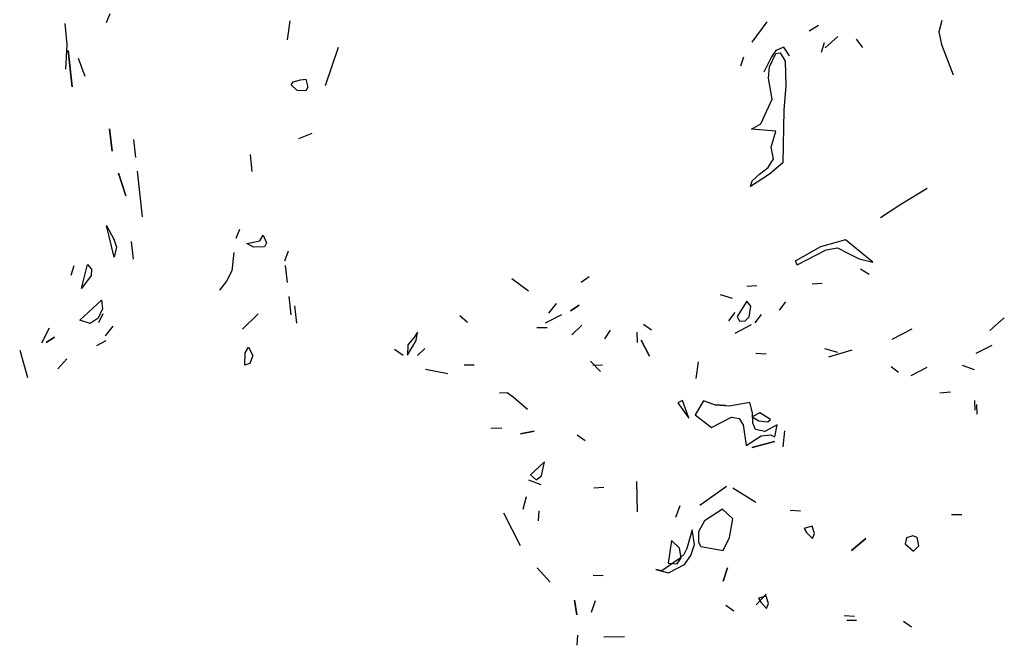
# Model space of a CAD drawing. Units: inches. Extents: x -376 to 124, y -379 to -101.
# Drawn here: x -309 to -305, y -226 to -223 of the extents above; entities that cross this region are included whole.
import ezdxf

# ---------------------------------------------------------------- set-up
doc = ezdxf.new("R2010")
doc.units = ezdxf.units.IN
doc.header["$MEASUREMENT"] = 0
doc.linetypes.add('CONTINUA', pattern=[0])
doc.layers.add('Vegetación', color=3, linetype='CONTINUA')

# ---------------------------------------------------------------- blocks, each defined once
blk = doc.blocks.new('tree')
at = {"layer": 'Vegetación'}
for p, q in [((1.29566, -2.55155), (1.29246, -2.55959)), ((1.25621, -2.5601), (1.25777, -2.57834)), ((1.45337, -2.55774), (1.45115, -2.57436)), ((1.87181, -2.55848), (1.85849, -2.57635)), ((1.90903, -2.56655), (1.91716, -2.56152)), ((2.02513, -2.5575), (2.02268, -2.56749)), ((1.93413, -2.57137), (1.92298, -2.58133)), ((1.92298, -2.58133), (1.93413, -2.57137)), ((2.02268, -2.56749), (2.02495, -2.57849)), ((1.25777, -2.57834), (1.25663, -2.59995)), ((1.49588, -2.58107), (1.48434, -2.6146)), ((1.88662, -2.58084), (1.87977, -2.58366)), ((1.89156, -2.58847), (1.88662, -2.58084)), ((1.91984, -2.58527), (1.92247, -2.57678)), ((1.95023, -2.57364), (1.9557, -2.58121)), ((2.02495, -2.57849), (2.03511, -2.60495)), ((1.25889, -2.58385), (1.26249, -2.61565)), ((1.26249, -2.61565), (1.25889, -2.58385)), ((1.26784, -2.59051), (1.2737, -2.60621)), ((1.85128, -2.58944), (1.8486, -2.59742)), ((1.87579, -2.58923), (1.86915, -2.60276)), ((1.87424, -2.5981), (1.87956, -2.58625)), ((1.87977, -2.58366), (1.87579, -2.58923)), ((1.87956, -2.58625), (1.88359, -2.58579)), ((1.88359, -2.58579), (1.88799, -2.59296)), ((1.87332, -2.60792), (1.87424, -2.5981)), ((1.88799, -2.59296), (1.88836, -2.61439)), ((1.87642, -2.62649), (1.87332, -2.60792)), ((1.45459, -2.61386), (1.45633, -2.61111)), ((1.45977, -2.61891), (1.45459, -2.61386)), ((1.45633, -2.61111), (1.46278, -2.60937)), ((1.46278, -2.60937), (1.46733, -2.60886)), ((1.46733, -2.60886), (1.46914, -2.6158)), ((1.46914, -2.6158), (1.46746, -2.61907)), ((1.88836, -2.61439), (1.88672, -2.63606)), ((1.46746, -2.61907), (1.45977, -2.61891)), ((1.86661, -2.64805), (1.87642, -2.62649)), ((1.88672, -2.63606), (1.88581, -2.68219)), ((1.85842, -2.65256), (1.86661, -2.64805)), ((1.29529, -2.65236), (1.29752, -2.67205)), ((1.29752, -2.67205), (1.29529, -2.65236)), ((1.4727, -2.65631), (1.46097, -2.66122)), ((1.87957, -2.65426), (1.85842, -2.65256)), ((1.87556, -2.66852), (1.87957, -2.65426)), ((1.31629, -2.66173), (1.31807, -2.67739)), ((1.41852, -2.67472), (1.42024, -2.68986)), ((1.87772, -2.67852), (1.87556, -2.66852)), ((1.87296, -2.6862), (1.87772, -2.67852)), ((1.88581, -2.68219), (1.87416, -2.6922)), ((1.30328, -2.69134), (1.3096, -2.71108)), ((1.3096, -2.71108), (1.30328, -2.69134)), ((1.31944, -2.68952), (1.32395, -2.7294)), ((1.87416, -2.6922), (1.85744, -2.70279)), ((1.85896, -2.69803), (1.86546, -2.69216)), ((1.86546, -2.69216), (1.87296, -2.6862)), ((1.85744, -2.70279), (1.85896, -2.69803)), ((1.98942, -2.7184), (2.01245, -2.70427)), ((1.97136, -2.72995), (1.98942, -2.7184)), ((1.29259, -2.73704), (1.29907, -2.7491)), ((1.29933, -2.76491), (1.29259, -2.73704)), ((1.40639, -2.74821), (1.40957, -2.74018)), ((1.42709, -2.75046), (1.43012, -2.74553)), ((1.43012, -2.74553), (1.43292, -2.75235)), ((1.29907, -2.7491), (1.3014, -2.75599)), ((1.31412, -2.75098), (1.31588, -2.76662)), ((1.4156, -2.75278), (1.42709, -2.75046)), ((1.4216, -2.75619), (1.4156, -2.75278)), ((1.43292, -2.75235), (1.43126, -2.75562)), ((1.94089, -2.7496), (1.91892, -2.75576)), ((1.96475, -2.76934), (1.94089, -2.7496)), ((1.3014, -2.75599), (1.29933, -2.76491)), ((1.40422, -2.76073), (1.40246, -2.77678)), ((1.43126, -2.75562), (1.4216, -2.75619)), ((1.44902, -2.76792), (1.45214, -2.7594)), ((1.91892, -2.75576), (1.89677, -2.76826)), ((1.89839, -2.77143), (1.92371, -2.75843)), ((1.92371, -2.75843), (1.9337, -2.75673)), ((1.9337, -2.75673), (1.94283, -2.76117)), ((1.94283, -2.76117), (1.95289, -2.7663)), ((1.27071, -2.7922), (1.276, -2.77114)), ((1.276, -2.77114), (1.27954, -2.77535)), ((1.44947, -2.77198), (1.45119, -2.78712)), ((1.89677, -2.76826), (1.89839, -2.77143)), ((1.95289, -2.7663), (1.96475, -2.76934)), ((1.26388, -2.77251), (1.26125, -2.781)), ((1.27954, -2.77535), (1.27917, -2.781)), ((1.40246, -2.77678), (1.39786, -2.78599)), ((1.9539, -2.77491), (1.96145, -2.7796)), ((1.27917, -2.781), (1.27071, -2.7922)), ((1.39786, -2.78599), (1.39161, -2.79386)), ((1.64806, -2.78349), (1.66273, -2.79423)), ((1.7089, -2.7866), (1.71602, -2.78171)), ((1.91154, -2.7881), (1.92039, -2.78756)), ((1.83072, -2.79763), (1.84145, -2.80068)), ((1.85428, -2.79009), (1.86313, -2.78954)), ((1.26925, -2.81999), (1.28824, -2.8025)), ((1.28824, -2.8025), (1.2891, -2.81007)), ((1.45256, -2.79924), (1.45439, -2.8154)), ((1.68698, -2.80545), (1.68027, -2.81388)), ((1.8542, -2.80328), (1.84571, -2.81677)), ((1.85766, -2.80778), (1.8542, -2.80328)), ((1.88291, -2.81138), (1.8883, -2.80405)), ((1.2891, -2.81007), (1.28541, -2.81816)), ((1.28586, -2.82219), (1.28956, -2.81411)), ((1.42565, -2.81457), (1.41182, -2.82789)), ((1.41182, -2.82789), (1.42565, -2.81457)), ((1.45756, -2.80737), (1.45928, -2.82252)), ((1.70708, -2.80676), (1.69947, -2.8117)), ((1.69947, -2.8117), (1.70708, -2.80676)), ((1.84385, -2.81316), (1.83802, -2.82072)), ((1.85616, -2.81712), (1.85766, -2.80778)), ((1.86167, -2.82229), (1.86706, -2.81496)), ((1.27829, -2.82305), (1.26925, -2.81999)), ((1.28541, -2.81816), (1.27829, -2.82305)), ((1.60251, -2.81602), (1.60938, -2.82164)), ((1.69182, -2.81529), (1.67736, -2.82272)), ((1.7635, -2.82359), (1.77061, -2.82851)), ((1.84571, -2.81677), (1.8478, -2.82085)), ((1.8478, -2.82085), (1.85279, -2.82058)), ((1.85279, -2.82058), (1.85616, -2.81712)), ((2.06744, -2.82914), (2.08005, -2.8181)), ((1.24244, -2.82711), (1.23572, -2.84014)), ((1.29178, -2.8338), (1.2985, -2.82537)), ((1.56526, -2.83048), (1.56224, -2.83543)), ((1.56427, -2.83791), (1.56526, -2.83048)), ((1.56526, -2.83048), (1.56526, -2.83048)), ((1.67012, -2.82644), (1.67922, -2.82633)), ((1.70088, -2.83292), (1.70964, -2.82441)), ((1.70964, -2.82441), (1.70088, -2.83292)), ((1.73424, -2.82891), (1.72955, -2.83647)), ((1.7579, -2.83047), (1.75799, -2.83956)), ((1.85806, -2.82414), (1.8436, -2.83157)), ((1.98162, -2.83667), (1.99925, -2.82761)), ((1.24689, -2.83479), (1.23978, -2.83968)), ((1.23978, -2.83968), (1.24689, -2.83479)), ((1.28406, -2.84234), (1.29224, -2.83783)), ((1.55659, -2.85061), (1.56427, -2.83791)), ((1.56224, -2.83543), (1.55703, -2.84174)), ((1.76882, -2.85171), (1.76162, -2.83769)), ((1.76162, -2.83769), (1.76882, -2.85171)), ((1.21648, -2.84641), (1.22328, -2.87019)), ((1.41383, -2.85936), (1.41416, -2.84859)), ((1.41416, -2.84859), (1.41719, -2.84364)), ((1.41719, -2.84364), (1.42106, -2.85087)), ((1.54508, -2.84552), (1.55288, -2.85067)), ((1.55703, -2.84174), (1.55659, -2.85061)), ((1.57179, -2.84486), (1.56543, -2.85105)), ((1.8622, -2.84887), (1.87107, -2.84946)), ((1.92238, -2.84482), (1.93377, -2.8481)), ((1.92609, -2.85204), (1.94649, -2.84615)), ((2.05539, -2.84905), (2.06941, -2.84185)), ((1.25776, -2.85401), (1.25003, -2.86256)), ((1.41827, -2.85785), (1.41383, -2.85936)), ((1.42106, -2.85087), (1.41827, -2.85785)), ((1.71726, -2.85591), (1.726, -2.86514)), ((1.80971, -2.87127), (1.81182, -2.85647)), ((1.57234, -2.86295), (1.59192, -2.86661)), ((1.60638, -2.85918), (1.61503, -2.8593)), ((1.71911, -2.85953), (1.72752, -2.85921)), ((1.98075, -2.86054), (1.98738, -2.86571)), ((2.01212, -2.86156), (1.99811, -2.86876)), ((2.04301, -2.85941), (2.0535, -2.86315)), ((1.63735, -2.88383), (1.64392, -2.88332)), ((1.64392, -2.88332), (1.64943, -2.88734)), ((2.0235, -2.88371), (2.03281, -2.88293)), ((1.64943, -2.88734), (1.66181, -2.89811)), ((1.79787, -2.8905), (1.79382, -2.89258)), ((1.79382, -2.89258), (1.80235, -2.90477)), ((1.80304, -2.90498), (1.79787, -2.8905)), ((1.81628, -2.89076), (1.80893, -2.9031)), ((1.82679, -2.89449), (1.81628, -2.89076)), ((1.85699, -2.89213), (1.83861, -2.89527)), ((1.85935, -2.90119), (1.85699, -2.89213)), ((2.0538, -2.89043), (2.05412, -2.89883)), ((1.82656, -2.89404), (1.83542, -2.89462)), ((1.83861, -2.89527), (1.82679, -2.89449)), ((1.86572, -2.90134), (1.85894, -2.90482)), ((1.85946, -2.91029), (1.85935, -2.90119)), ((1.87487, -2.90693), (1.86572, -2.90134)), ((2.05565, -2.89404), (2.05597, -2.90244)), ((1.80235, -2.90477), (1.8035, -2.90589)), ((1.8035, -2.90589), (1.80304, -2.90498)), ((1.80893, -2.9031), (1.82314, -2.91408)), ((1.82314, -2.91408), (1.84077, -2.90502)), ((1.84077, -2.90502), (1.84759, -2.90609)), ((1.84759, -2.90609), (1.85107, -2.91172)), ((1.85894, -2.90482), (1.86467, -2.90817)), ((1.86467, -2.90817), (1.87263, -2.90923)), ((1.87263, -2.90923), (1.87487, -2.90693)), ((1.62972, -2.9146), (1.63926, -2.91426)), ((1.65569, -2.91954), (1.6677, -2.91737)), ((1.6677, -2.91737), (1.65569, -2.91954)), ((1.85107, -2.91172), (1.85354, -2.92988)), ((1.86179, -2.91592), (1.85946, -2.91029)), ((1.86999, -2.91744), (1.86179, -2.91592)), ((1.88084, -2.91187), (1.86999, -2.91744)), ((1.87868, -2.92211), (1.88084, -2.91187)), ((1.88605, -2.93089), (1.88749, -2.91702)), ((1.71256, -2.92573), (1.70547, -2.92081)), ((1.85354, -2.92988), (1.86684, -2.92133)), ((1.85901, -2.93165), (1.8785, -2.92621)), ((1.8785, -2.92621), (1.85901, -2.93165)), ((1.86684, -2.92133), (1.87504, -2.92056)), ((1.87504, -2.92056), (1.87868, -2.92211)), ((1.67686, -2.94408), (1.66449, -2.95558)), ((1.67403, -2.95639), (1.67686, -2.94408)), ((1.66272, -2.95993), (1.67345, -2.96413)), ((1.66449, -2.95558), (1.66954, -2.95985)), ((1.66954, -2.95985), (1.67403, -2.95639)), ((1.75825, -2.98797), (1.75773, -2.9614)), ((1.72006, -2.96703), (1.72893, -2.96648)), ((1.81296, -2.98215), (1.83642, -2.96554)), ((1.86202, -2.97979), (1.8419, -2.96729)), ((1.6606, -2.97471), (1.65777, -2.98588)), ((1.67152, -2.99597), (1.6721, -2.98711)), ((1.79548, -2.98257), (1.79172, -2.99307)), ((1.833, -2.98558), (1.8172, -2.99596)), ((1.84196, -2.9941), (1.833, -2.98558)), ((1.89234, -2.9865), (1.90121, -2.9871)), ((1.65584, -3.01774), (1.64121, -2.98926)), ((1.8172, -2.99596), (1.81186, -3.00557)), ((1.83897, -3.0105), (1.84196, -2.9941)), ((2.03375, -2.99042), (2.04284, -2.99034)), ((1.80639, -3.00381), (1.80156, -3.02001)), ((1.80833, -3.01653), (1.80639, -3.00381)), ((1.91158, -3.00063), (1.90456, -3.00251)), ((1.90456, -3.00251), (1.90643, -3.00614)), ((1.91369, -3.00697), (1.91158, -3.00063)), ((1.7883, -3.0131), (1.78534, -3.0329)), ((1.79519, -3.01984), (1.7883, -3.0131)), ((1.81186, -3.00557), (1.81196, -3.01466)), ((1.83339, -3.02193), (1.83897, -3.0105)), ((1.90643, -3.00614), (1.91193, -3.01129)), ((1.91193, -3.01129), (1.91369, -3.00697)), ((1.9459, -3.02183), (1.95875, -3.01125)), ((1.95875, -3.01125), (1.9459, -3.02183)), ((1.99442, -3.01062), (1.99312, -3.01588)), ((1.99987, -3.00897), (1.99442, -3.01062)), ((2.00352, -3.01053), (1.99987, -3.00897)), ((2.00495, -3.01778), (2.00352, -3.01053)), ((1.79665, -3.02824), (1.79519, -3.01984)), ((1.80156, -3.02001), (1.79911, -3.02527)), ((1.80527, -3.0261), (1.80833, -3.01653)), ((1.81196, -3.01466), (1.81382, -3.01827)), ((1.81382, -3.01827), (1.83339, -3.02193)), ((1.99312, -3.01588), (2.00046, -3.02238)), ((2.00046, -3.02238), (2.00495, -3.01778)), ((1.79393, -3.02964), (1.77972, -3.03979)), ((1.79307, -3.03352), (1.79665, -3.02824)), ((1.79911, -3.02527), (1.79393, -3.02964)), ((1.79967, -3.03411), (1.80527, -3.0261)), ((1.67038, -3.03712), (1.68187, -3.0495)), ((1.77448, -3.03848), (1.78565, -3.04131)), ((1.77972, -3.03979), (1.77448, -3.03848)), ((1.78534, -3.0329), (1.79307, -3.03352)), ((1.78565, -3.04131), (1.79967, -3.03411)), ((1.83345, -3.04875), (1.83719, -3.03712)), ((1.83719, -3.03712), (1.83345, -3.04875)), ((1.72818, -3.04398), (1.71955, -3.04385)), ((1.70515, -3.0781), (1.70318, -3.06539)), ((1.70318, -3.06539), (1.70515, -3.0781)), ((1.86234, -3.06935), (1.87131, -3.06015)), ((1.87112, -3.06198), (1.86453, -3.06363)), ((1.86453, -3.06363), (1.86639, -3.06726)), ((1.87323, -3.06832), (1.87112, -3.06198)), ((1.72115, -3.06588), (1.71784, -3.07615)), ((1.83573, -3.06986), (1.84284, -3.07477)), ((1.86639, -3.06726), (1.87145, -3.07265)), ((1.87145, -3.07265), (1.87323, -3.06832)), ((1.93971, -3.07873), (1.94858, -3.07932)), ((1.94181, -3.0828), (1.95044, -3.08293)), ((1.99868, -3.089), (1.99159, -3.08407)), ((1.70578, -3.09605), (1.70521, -3.10492)), ((1.72876, -3.09741), (1.74695, -3.09719))]:
    blk.add_line(p, q, dxfattribs=at)

msp = doc.modelspace()

# ---------------------------------------------------------------- block references
at = {"xscale": 5.404255915259569, "yscale": 5.404255915259569, "zscale": 5.404255915259679}
msp.add_blockref('tree', (-315.8731, -209.4014), dxfattribs=at)

doc.saveas('drawing.dxf')
